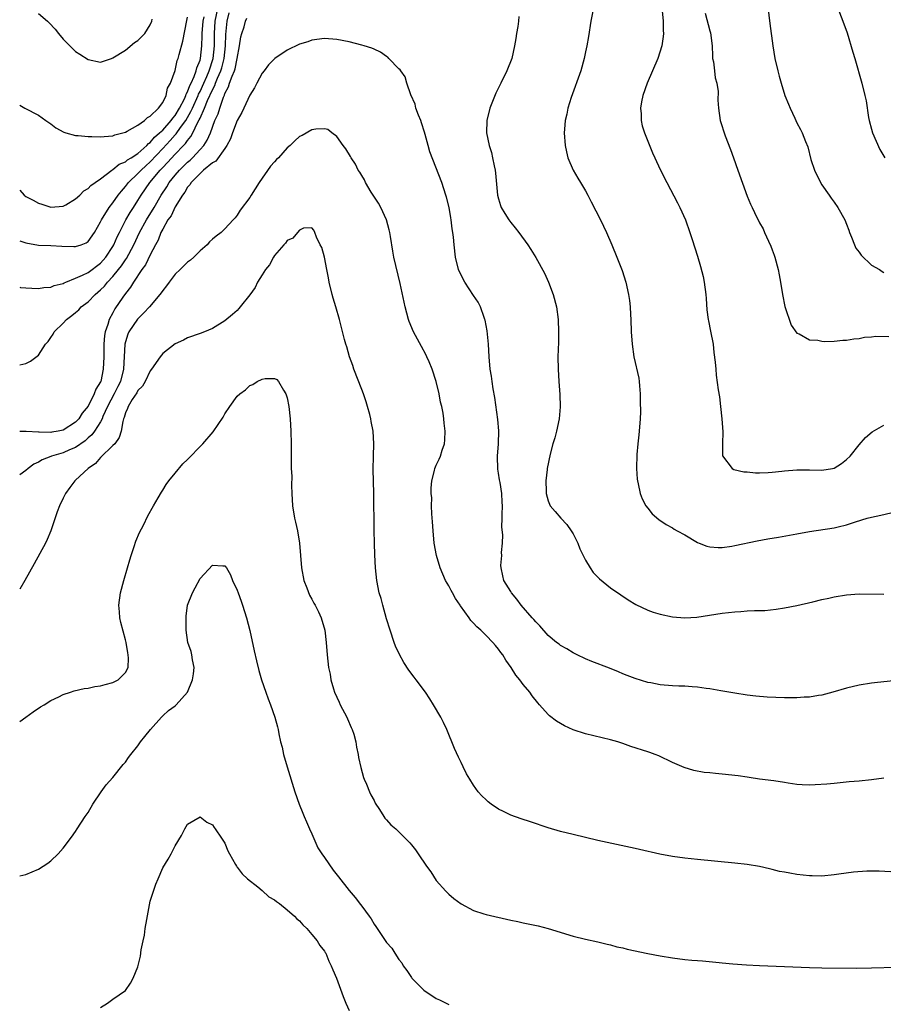
# Model space of a CAD drawing. Units: inches. Extents: x 2586000 to 2589000, y 1548000 to 1551000.
# Drawn here: x 2586000 to 2586139, y 1549823 to 1549981 of the extents above; entities that cross this region are included whole.
import ezdxf

# ---------------------------------------------------------------- set-up
doc = ezdxf.new("R2010")
doc.units = ezdxf.units.IN
doc.header["$MEASUREMENT"] = 0
doc.layers.add('LD25861548_10ft', color=63, linetype='Continuous')

msp = doc.modelspace()

# ---------------------------------------------------------------- linework, layer by layer
at = {"layer": 'LD25861548_10ft'}
for points, elevation in [([(2586092.69, 1549985.31), (2586091.86, 1549981), (2586091.48, 1549978.52), (2586091.22, 1549977), (2586091, 1549976.03), (2586090.79, 1549975), (2586090.24, 1549973), (2586088.68, 1549968.68), (2586088.18, 1549967), (2586088, 1549966), (2586087.74, 1549965), (2586087.61, 1549963.61), (2586087.57, 1549963), (2586087.72, 1549961), (2586087.94, 1549959.94), (2586088.18, 1549959), (2586089, 1549957.01), (2586089.74, 1549955.74), (2586090.21, 1549955), (2586091, 1549953.67), (2586091.37, 1549953), (2586091.93, 1549951.93), (2586093.39, 1549949), (2586094.37, 1549947), (2586095.26, 1549945), (2586096.06, 1549943), (2586096.88, 1549940.88), (2586097.49, 1549939), (2586097.92, 1549937), (2586098.06, 1549936.06), (2586098.17, 1549935), (2586098.24, 1549933.76), (2586098.3, 1549933), (2586098.37, 1549931), (2586098.48, 1549929), (2586098.75, 1549927), (2586099.56, 1549923.56), (2586099.64, 1549923), (2586099.69, 1549922.31), (2586099.81, 1549921), (2586099.81, 1549919.81), (2586099.85, 1549918.15), (2586099.78, 1549917), (2586099.66, 1549915.66), (2586099.6, 1549914.4), (2586099.43, 1549913), (2586099.26, 1549911.26), (2586099.19, 1549909), (2586099.3, 1549907.3), (2586099.34, 1549907), (2586099.47, 1549906.53), (2586099.79, 1549905), (2586100.11, 1549904.11), (2586100.72, 1549903), (2586101, 1549902.61), (2586101.72, 1549901.72), (2586102.79, 1549900.79), (2586103.98, 1549899.98), (2586105, 1549899.45), (2586105.27, 1549899.27), (2586105.73, 1549899), (2586107, 1549898.32), (2586109, 1549897.11), (2586109.26, 1549897), (2586110.53, 1549896.53), (2586111, 1549896.42), (2586112.31, 1549896.31), (2586113, 1549896.3), (2586114.51, 1549896.51), (2586115, 1549896.59), (2586118.61, 1549897.39), (2586120.3, 1549897.7), (2586122.02, 1549897.98), (2586125, 1549898.52), (2586127, 1549898.86), (2586131, 1549899.45), (2586131.64, 1549899.64), (2586133, 1549899.95), (2586134.45, 1549900.45), (2586136.31, 1549901), (2586137, 1549901.17), (2586138.52, 1549901.48), (2586140.13, 1549901.87)], 7160), ([(2586131, 1549984.67), (2586132.57, 1549980.57), (2586133.09, 1549979.09), (2586134.02, 1549976.02), (2586134.29, 1549975), (2586135.42, 1549971), (2586135.94, 1549969), (2586136.14, 1549968.14), (2586136.53, 1549965.47), (2586136.64, 1549965), (2586137, 1549963.61), (2586137.18, 1549963), (2586138.35, 1549960.35), (2586139.13, 1549959)], 7200), ([(2586000, 1549945.66), (2586001, 1549945.29), (2586003, 1549944.95), (2586005, 1549944.89), (2586006.79, 1549944.79), (2586008.71, 1549944.71), (2586009, 1549944.72), (2586009.86, 1549945), (2586010.67, 1549945.33), (2586011, 1549945.54), (2586012.01, 1549947), (2586013, 1549948.69), (2586013.14, 1549949), (2586014.37, 1549951), (2586015, 1549951.76), (2586015.86, 1549953), (2586016.35, 1549953.65), (2586017, 1549954.36), (2586017.49, 1549955), (2586019, 1549956.45), (2586019.53, 1549957), (2586020.28, 1549957.72), (2586021, 1549958.34), (2586023, 1549960.52), (2586024.21, 1549961.79), (2586025, 1549962.68), (2586025.16, 1549962.84), (2586025.88, 1549963.88), (2586026.71, 1549965), (2586027.55, 1549966.45), (2586027.77, 1549967), (2586028.68, 1549969), (2586028.76, 1549969.24), (2586029, 1549969.67), (2586029.61, 1549971), (2586030.1, 1549972.1), (2586030.47, 1549973), (2586031.13, 1549975), (2586031.33, 1549977), (2586031.32, 1549979), (2586031.45, 1549981), (2586031.87, 1549983)], 7170), ([(2586120.2, 1549984.2), (2586120.62, 1549980.62), (2586121.14, 1549977), (2586121.47, 1549975), (2586121.91, 1549973), (2586122.15, 1549972.15), (2586122.45, 1549971), (2586123.08, 1549969), (2586123.65, 1549967.65), (2586123.89, 1549967), (2586124.65, 1549965.35), (2586125, 1549964.62), (2586125.57, 1549963.57), (2586125.85, 1549963), (2586126.37, 1549961.63), (2586126.74, 1549960.74), (2586127.25, 1549958.75), (2586127.81, 1549957), (2586128.78, 1549955), (2586129, 1549954.65), (2586130.17, 1549953), (2586130.5, 1549952.5), (2586131, 1549951.85), (2586131.6, 1549951), (2586132.71, 1549949), (2586133, 1549948.3), (2586133.34, 1549947.34), (2586133.45, 1549947), (2586133.79, 1549946.21), (2586134.26, 1549945), (2586134.48, 1549944.48), (2586135, 1549943.81), (2586135.32, 1549943.32), (2586137, 1549941.75), (2586138.26, 1549941), (2586138.69, 1549940.69), (2586139, 1549940.56)], 7190), ([(2586000, 1549938.16), (2586000.14, 1549938.14), (2586001, 1549938.06), (2586001.97, 1549938.03), (2586003, 1549937.98), (2586003.88, 1549938.12), (2586005, 1549938.2), (2586005.56, 1549938.44), (2586007, 1549938.8), (2586007.13, 1549938.87), (2586007.44, 1549939), (2586009, 1549939.62), (2586010.11, 1549940.11), (2586011, 1549940.57), (2586013, 1549942.04), (2586013.85, 1549943), (2586015, 1549944.75), (2586015.14, 1549945), (2586015.7, 1549946.3), (2586016.04, 1549947), (2586017.08, 1549949), (2586017.78, 1549950.22), (2586018.3, 1549951), (2586019, 1549952.11), (2586019.53, 1549953), (2586020.94, 1549955), (2586022.6, 1549957), (2586023, 1549957.44), (2586023.76, 1549958.24), (2586025, 1549959.61), (2586026.35, 1549961), (2586026.68, 1549961.32), (2586027, 1549961.8), (2586027.55, 1549962.45), (2586027.84, 1549963), (2586028.6, 1549964.6), (2586028.89, 1549965.11), (2586029, 1549965.37), (2586029.74, 1549967), (2586030.23, 1549968.23), (2586031, 1549969.94), (2586031.37, 1549970.62), (2586031.5, 1549971), (2586031.81, 1549971.81), (2586032.34, 1549973), (2586032.5, 1549973.5), (2586032.9, 1549975), (2586033.12, 1549977), (2586033.14, 1549978.86), (2586033.35, 1549981), (2586033.7, 1549982.3)], 7160), ([(2586000, 1549953.81), (2586000.71, 1549953), (2586001, 1549952.77), (2586002.16, 1549952.16), (2586003, 1549951.69), (2586003.55, 1549951.55), (2586005, 1549951.04), (2586007, 1549951.19), (2586007.44, 1549951.44), (2586009, 1549952.4), (2586009.69, 1549953), (2586010.31, 1549953.69), (2586011, 1549954.06), (2586011.44, 1549954.56), (2586012.12, 1549955), (2586013, 1549955.63), (2586014.82, 1549957), (2586015, 1549957.09), (2586016.01, 1549957.99), (2586017, 1549958.37), (2586017.33, 1549958.67), (2586017.91, 1549959), (2586019, 1549959.7), (2586020.47, 1549961), (2586020.72, 1549961.28), (2586021, 1549961.46), (2586021.69, 1549962.31), (2586022.5, 1549963), (2586023, 1549963.47), (2586024.38, 1549965), (2586024.62, 1549965.38), (2586025, 1549965.78), (2586025.72, 1549967), (2586026.48, 1549968.48), (2586026.71, 1549969), (2586026.77, 1549969.23), (2586027, 1549969.61), (2586027.37, 1549970.63), (2586027.57, 1549971), (2586028.06, 1549972.06), (2586028.39, 1549973), (2586028.5, 1549973.5), (2586029, 1549974.71), (2586029.08, 1549975), (2586029.31, 1549977), (2586029.36, 1549978.64), (2586029.35, 1549979), (2586029.5, 1549981), (2586029.66, 1549981.66)], 7180), ([(2586000, 1549967.49), (2586000.81, 1549967), (2586003, 1549965.84), (2586004.18, 1549965), (2586005, 1549964.47), (2586005.82, 1549963.82), (2586007.1, 1549963.1), (2586007.42, 1549963), (2586009, 1549962.58), (2586009.42, 1549962.58), (2586011, 1549962.4), (2586011.59, 1549962.41), (2586013, 1549962.37), (2586013.56, 1549962.44), (2586015, 1549962.56), (2586015.32, 1549962.68), (2586016.58, 1549963), (2586017, 1549963.14), (2586017.27, 1549963.27), (2586019, 1549964.24), (2586020.08, 1549965), (2586020.54, 1549965.46), (2586021, 1549965.71), (2586022.33, 1549967), (2586023, 1549967.9), (2586023.54, 1549969), (2586023.79, 1549970.21), (2586024.27, 1549971), (2586025, 1549973.07), (2586025.33, 1549974.67), (2586025.47, 1549975), (2586025.63, 1549975.63), (2586026.26, 1549977.74), (2586026.89, 1549981.11), (2586027, 1549981.63)], 7190), ([(2586000, 1549925.71), (2586001, 1549925.88), (2586001.75, 1549926.25), (2586003, 1549927.25), (2586004.17, 1549929), (2586004.56, 1549929.44), (2586005, 1549930.06), (2586005.38, 1549930.62), (2586005.55, 1549931), (2586007, 1549932.37), (2586007.52, 1549933), (2586008.4, 1549933.6), (2586009, 1549934.09), (2586009.49, 1549934.51), (2586009.9, 1549935), (2586011, 1549935.84), (2586012.14, 1549937), (2586013, 1549937.73), (2586013.63, 1549938.37), (2586014.14, 1549939), (2586015, 1549939.88), (2586015.89, 1549941), (2586016.38, 1549941.62), (2586017, 1549942.58), (2586017.18, 1549942.82), (2586018.34, 1549945), (2586019.29, 1549947), (2586020.39, 1549949), (2586021.61, 1549951), (2586022.77, 1549953), (2586023.65, 1549954.35), (2586024.05, 1549955), (2586025, 1549956.2), (2586025.69, 1549957), (2586027, 1549958.28), (2586027.39, 1549958.61), (2586027.78, 1549959), (2586029, 1549960.31), (2586029.61, 1549961), (2586030.16, 1549961.84), (2586030.67, 1549963), (2586031.4, 1549965), (2586031.9, 1549966.1), (2586032.17, 1549967), (2586032.77, 1549968.77), (2586032.92, 1549969.08), (2586033, 1549969.33), (2586033.59, 1549970.41), (2586033.76, 1549971), (2586034.15, 1549972.15), (2586034.54, 1549973), (2586034.66, 1549973.34), (2586035, 1549975), (2586035.37, 1549977), (2586035.56, 1549978.44), (2586035.72, 1549979), (2586036.09, 1549980.09), (2586036.33, 1549981), (2586036.53, 1549981.47)], 7150), ([(2586003, 1549982.21), (2586004.47, 1549981), (2586004.73, 1549980.73), (2586005.68, 1549979.68), (2586006.26, 1549979), (2586007, 1549978.1), (2586008.06, 1549977), (2586009, 1549976.12), (2586009.66, 1549975.66), (2586011, 1549974.82), (2586013, 1549974.4), (2586014.79, 1549975), (2586015, 1549975.06), (2586017, 1549976.32), (2586018.46, 1549977.54), (2586019, 1549977.89), (2586020.11, 1549979), (2586021, 1549980.41), (2586021.26, 1549981), (2586021.32, 1549981.32)], 7200), ([(2586080.25, 1549981.74), (2586080.22, 1549981), (2586080.1, 1549980.1), (2586079.91, 1549979), (2586079.79, 1549978.21), (2586079.6, 1549977), (2586079.13, 1549975), (2586078.34, 1549973), (2586077.4, 1549971), (2586076.6, 1549969.4), (2586075.62, 1549967), (2586075.13, 1549965), (2586075.06, 1549963), (2586075.48, 1549961), (2586075.86, 1549959.86), (2586076.06, 1549959), (2586076.29, 1549957.71), (2586076.47, 1549957), (2586076.53, 1549956.53), (2586076.86, 1549953), (2586077, 1549952.38), (2586077.32, 1549951.32), (2586077.44, 1549951), (2586078.03, 1549950.03), (2586078.69, 1549949), (2586079, 1549948.57), (2586079.71, 1549947.71), (2586080.27, 1549947), (2586081.7, 1549945), (2586082.22, 1549944.22), (2586083, 1549942.96), (2586084.43, 1549940.43), (2586085.06, 1549939), (2586085.8, 1549937), (2586086.32, 1549935), (2586086.59, 1549933), (2586086.67, 1549931), (2586086.64, 1549929.36), (2586086.56, 1549927), (2586086.59, 1549925), (2586086.72, 1549923), (2586086.89, 1549920.89), (2586086.95, 1549918.95), (2586086.78, 1549917), (2586086.34, 1549915), (2586086.06, 1549913.94), (2586085.76, 1549913), (2586085.3, 1549911.3), (2586084.84, 1549909), (2586084.84, 1549908.84), (2586084.64, 1549907), (2586084.65, 1549905.35), (2586084.68, 1549905), (2586085, 1549903.79), (2586085.29, 1549903), (2586086.1, 1549902.1), (2586087.05, 1549901), (2586087.99, 1549899.99), (2586088.7, 1549899), (2586089, 1549898.48), (2586089.78, 1549897), (2586090.08, 1549896.08), (2586091, 1549894.26), (2586091.75, 1549893), (2586092.25, 1549892.25), (2586093, 1549891.52), (2586093.25, 1549891.25), (2586095, 1549889.82), (2586096.66, 1549888.66), (2586097.87, 1549887.87), (2586099.12, 1549887.12), (2586101, 1549886.23), (2586101.9, 1549885.9), (2586103, 1549885.58), (2586105, 1549885.15), (2586107, 1549884.98), (2586108.9, 1549885.1), (2586113, 1549885.73), (2586115, 1549885.96), (2586116, 1549886), (2586117, 1549886.09), (2586118.17, 1549886.17), (2586119.82, 1549886.18), (2586121.64, 1549886.36), (2586123, 1549886.56), (2586125, 1549886.97), (2586127.55, 1549887.55), (2586129, 1549887.91), (2586130.14, 1549888.14), (2586131, 1549888.35), (2586133, 1549888.69), (2586135, 1549888.86), (2586139, 1549888.79)], 7150), ([(2586103.35, 1549982.65), (2586103.47, 1549981), (2586103.48, 1549979.48), (2586103.54, 1549979), (2586103.5, 1549978.5), (2586103.29, 1549977), (2586102.64, 1549975), (2586101.79, 1549973), (2586100.91, 1549971), (2586100.21, 1549969), (2586100.03, 1549968.03), (2586099.86, 1549967), (2586099.95, 1549966.05), (2586099.97, 1549965), (2586100.13, 1549964.13), (2586100.48, 1549963), (2586101, 1549961.66), (2586101.78, 1549959.78), (2586102.15, 1549959), (2586102.41, 1549958.41), (2586103.08, 1549957), (2586104.08, 1549955), (2586105.77, 1549951.77), (2586106.16, 1549951), (2586107.09, 1549949), (2586107.79, 1549947), (2586108.17, 1549945.83), (2586109, 1549943.16), (2586109.49, 1549941.49), (2586109.9, 1549939.9), (2586110.07, 1549939), (2586110.35, 1549937), (2586110.38, 1549936.38), (2586110.53, 1549934.53), (2586110.72, 1549933), (2586110.76, 1549932.76), (2586111.11, 1549931.11), (2586111.52, 1549929), (2586111.66, 1549927.66), (2586111.88, 1549926.12), (2586111.94, 1549925), (2586112.02, 1549924.02), (2586112.36, 1549921.64), (2586112.54, 1549920.54), (2586112.72, 1549919), (2586112.92, 1549917), (2586113.07, 1549914.93), (2586113.03, 1549913), (2586113.02, 1549911.02), (2586114.59, 1549909), (2586114.86, 1549908.86), (2586116.49, 1549908.49), (2586117, 1549908.47), (2586118.32, 1549908.32), (2586119, 1549908.32), (2586120.36, 1549908.36), (2586121, 1549908.41), (2586122.58, 1549908.58), (2586123, 1549908.64), (2586125, 1549908.8), (2586127, 1549908.81), (2586129, 1549908.76), (2586130.73, 1549909), (2586131, 1549909.05), (2586132.18, 1549909.82), (2586133, 1549910.44), (2586133.58, 1549911), (2586135, 1549912.84), (2586136.02, 1549913.98), (2586137.12, 1549914.88), (2586139, 1549915.97)], 7170), ([(2586110.27, 1549982.27), (2586111, 1549979.42), (2586111.1, 1549979.1), (2586111.35, 1549977), (2586111.41, 1549975.41), (2586111.45, 1549975), (2586111.57, 1549974.43), (2586111.74, 1549973), (2586111.85, 1549971.85), (2586112.1, 1549971), (2586112.31, 1549969.69), (2586112.29, 1549968.29), (2586112.4, 1549967), (2586112.67, 1549965), (2586113.48, 1549962.52), (2586114.34, 1549960.34), (2586114.78, 1549959), (2586115.48, 1549957), (2586117, 1549952.83), (2586117.55, 1549951.55), (2586117.83, 1549951), (2586118.19, 1549950.19), (2586119, 1549948.54), (2586119.55, 1549947.55), (2586119.81, 1549947), (2586120.44, 1549945.56), (2586120.79, 1549944.79), (2586121, 1549944.18), (2586121.32, 1549943.32), (2586121.43, 1549943), (2586121.99, 1549941), (2586122.16, 1549940.16), (2586122.37, 1549939), (2586122.69, 1549937), (2586123.08, 1549935.08), (2586124.07, 1549932.07), (2586125, 1549930.79), (2586125.35, 1549930.65), (2586127, 1549929.72), (2586128.34, 1549929.66), (2586129, 1549929.5), (2586129.45, 1549929.45), (2586131, 1549929.48), (2586132.37, 1549929.63), (2586133, 1549929.64), (2586134.13, 1549929.87), (2586135, 1549929.95), (2586135.87, 1549930.13), (2586137, 1549930.19), (2586137.72, 1549930.28), (2586139.76, 1549930.24)], 7180), ([(2586141, 1549874.91), (2586137.47, 1549874.53), (2586137, 1549874.47), (2586135, 1549874.13), (2586133, 1549873.65), (2586130.77, 1549873), (2586129, 1549872.54), (2586128.48, 1549872.48), (2586127, 1549872.2), (2586126.19, 1549872.19), (2586125, 1549872.08), (2586124.12, 1549872.12), (2586123, 1549872.11), (2586120.23, 1549872.23), (2586118.39, 1549872.39), (2586117, 1549872.56), (2586115, 1549872.86), (2586112.78, 1549873.22), (2586111, 1549873.53), (2586110.4, 1549873.6), (2586109, 1549873.82), (2586108.15, 1549873.85), (2586107, 1549873.96), (2586106.01, 1549873.99), (2586105, 1549874.05), (2586103, 1549874.22), (2586101.49, 1549874.51), (2586101, 1549874.59), (2586099, 1549875.2), (2586097.71, 1549875.71), (2586097, 1549875.97), (2586096.28, 1549876.28), (2586094.86, 1549876.86), (2586092.03, 1549877.97), (2586091, 1549878.4), (2586089.68, 1549879), (2586089, 1549879.36), (2586088, 1549880), (2586087, 1549880.54), (2586086.74, 1549880.74), (2586086.35, 1549881), (2586085, 1549882.15), (2586083.67, 1549883.67), (2586083, 1549884.31), (2586082.71, 1549884.71), (2586082.42, 1549885), (2586080.63, 1549887), (2586079.97, 1549887.97), (2586079.1, 1549889), (2586079, 1549889.2), (2586077.88, 1549891), (2586077.71, 1549891.71), (2586077.43, 1549893), (2586077.4, 1549893.4), (2586077.53, 1549895), (2586077.49, 1549895.48), (2586077.63, 1549897), (2586077.69, 1549898.31), (2586077.56, 1549899.56), (2586077.61, 1549901), (2586077.59, 1549901.59), (2586077.66, 1549903), (2586077.6, 1549903.6), (2586077.56, 1549905), (2586077.26, 1549906.74), (2586077.18, 1549907.18), (2586077, 1549908.27), (2586076.88, 1549908.88), (2586076.86, 1549911), (2586077.02, 1549913), (2586077.06, 1549915.06), (2586076.9, 1549916.9), (2586076.44, 1549920.44), (2586076.15, 1549921.85), (2586075.98, 1549923), (2586075.87, 1549923.87), (2586075.67, 1549925), (2586075.51, 1549927), (2586075.39, 1549929), (2586075.17, 1549931.17), (2586074.86, 1549932.86), (2586074.82, 1549933), (2586074.7, 1549933.3), (2586074.13, 1549935), (2586073.75, 1549935.75), (2586073, 1549936.84), (2586071.6, 1549939), (2586071, 1549940.1), (2586070.6, 1549941), (2586070.09, 1549943), (2586069.85, 1549945), (2586069.76, 1549946.24), (2586069.68, 1549947), (2586069.58, 1549947.58), (2586069.42, 1549949), (2586069.35, 1549949.35), (2586069.06, 1549951), (2586068.64, 1549952.64), (2586068.53, 1549953), (2586067.87, 1549955), (2586065.97, 1549959.97), (2586065.72, 1549961), (2586065.23, 1549962.77), (2586065.12, 1549963.12), (2586064.6, 1549964.6), (2586064.49, 1549965), (2586064.14, 1549965.86), (2586063.73, 1549967), (2586063.61, 1549967.61), (2586062.89, 1549969.11), (2586062.29, 1549971), (2586062.02, 1549972.02), (2586061.29, 1549973), (2586061.17, 1549973.17), (2586061, 1549973.33), (2586059.39, 1549975), (2586059.19, 1549975.19), (2586059, 1549975.29), (2586058.02, 1549976.02), (2586057, 1549976.48), (2586056.63, 1549976.63), (2586055.41, 1549977), (2586055, 1549977.14), (2586053, 1549977.65), (2586051, 1549978.06), (2586049, 1549978.17), (2586047, 1549977.91), (2586046.32, 1549977.68), (2586045, 1549977.3), (2586043, 1549976.33), (2586041.01, 1549975), (2586040.03, 1549973.97), (2586039.31, 1549973), (2586039, 1549972.62), (2586038.15, 1549971), (2586037.74, 1549970.26), (2586037, 1549969.09), (2586035.73, 1549966.27), (2586035, 1549965.01), (2586034.24, 1549963), (2586033.93, 1549962.07), (2586033.34, 1549961), (2586033, 1549960.49), (2586031.55, 1549958.45), (2586031, 1549958.17), (2586029.58, 1549957), (2586029, 1549956.49), (2586027.56, 1549955), (2586027.36, 1549954.64), (2586027, 1549954.29), (2586026.54, 1549953.46), (2586026.18, 1549953), (2586025, 1549951.1), (2586024.34, 1549949.66), (2586023.84, 1549949), (2586023, 1549947.54), (2586022.72, 1549947), (2586022.27, 1549945.73), (2586021.86, 1549945), (2586021, 1549943.38), (2586020.23, 1549941.77), (2586019.66, 1549941), (2586018.3, 1549939), (2586017.82, 1549938.18), (2586017, 1549937.19), (2586016.59, 1549936.59), (2586015.32, 1549934.68), (2586015, 1549934.08), (2586014.38, 1549933), (2586014.15, 1549932.15), (2586013.73, 1549931), (2586013.62, 1549930.38), (2586013.53, 1549929), (2586013.51, 1549927), (2586013.45, 1549925), (2586013.03, 1549923), (2586013, 1549922.93), (2586012.22, 1549921.78), (2586011.98, 1549921), (2586011, 1549919.05), (2586010.07, 1549917.93), (2586009.5, 1549917), (2586009, 1549916.47), (2586007, 1549915.18), (2586006.17, 1549915), (2586005.16, 1549914.84), (2586005, 1549914.8), (2586003.13, 1549914.87), (2586003, 1549914.85), (2586001.03, 1549914.97), (2586000.95, 1549914.95), (2586000, 1549914.96)], 7140), ([(2586139, 1549859.19), (2586137, 1549858.89), (2586135, 1549858.68), (2586133.43, 1549858.57), (2586131, 1549858.34), (2586129.8, 1549858.2), (2586127.92, 1549858.08), (2586127, 1549858.05), (2586125.86, 1549858.13), (2586125, 1549858.17), (2586123.6, 1549858.4), (2586123, 1549858.47), (2586121.27, 1549858.73), (2586119, 1549859.03), (2586117.31, 1549859.31), (2586117, 1549859.33), (2586115.56, 1549859.56), (2586113, 1549859.84), (2586111.92, 1549859.92), (2586111, 1549860.03), (2586110.11, 1549860.11), (2586108.41, 1549860.41), (2586106.87, 1549860.87), (2586105, 1549861.71), (2586102.77, 1549862.77), (2586102.22, 1549863), (2586101.32, 1549863.32), (2586101, 1549863.4), (2586098.28, 1549864.28), (2586097, 1549864.74), (2586096.19, 1549865), (2586095, 1549865.34), (2586091, 1549866.29), (2586089, 1549866.96), (2586087.6, 1549867.6), (2586087, 1549867.97), (2586086.34, 1549868.34), (2586085.21, 1549869.21), (2586085, 1549869.42), (2586083.59, 1549871), (2586083.31, 1549871.31), (2586082.43, 1549872.43), (2586082.02, 1549873), (2586081, 1549874.24), (2586080.46, 1549875), (2586079.77, 1549875.77), (2586079.07, 1549877), (2586078.18, 1549878.19), (2586077.72, 1549879), (2586077.39, 1549879.39), (2586077, 1549879.95), (2586076.5, 1549880.5), (2586076.12, 1549881), (2586075, 1549882.12), (2586074.16, 1549883), (2586073.53, 1549883.53), (2586073, 1549884.13), (2586072.55, 1549884.55), (2586072.28, 1549885), (2586070.89, 1549886.89), (2586070.84, 1549887), (2586070.09, 1549888.09), (2586069.63, 1549889), (2586069.4, 1549889.4), (2586069, 1549890.14), (2586068.5, 1549891), (2586068.03, 1549892.03), (2586067.62, 1549893), (2586067.03, 1549895), (2586066.67, 1549897), (2586066.48, 1549899), (2586066.41, 1549900.41), (2586066.28, 1549901.72), (2586066.25, 1549903), (2586066.26, 1549904.26), (2586066.18, 1549905), (2586066.16, 1549905.84), (2586066.26, 1549907), (2586066.7, 1549908.7), (2586066.76, 1549909), (2586067, 1549909.54), (2586067.49, 1549910.51), (2586067.7, 1549911), (2586067.97, 1549911.98), (2586068.34, 1549913), (2586068.4, 1549913.6), (2586068.45, 1549915), (2586068.29, 1549916.29), (2586068.23, 1549917), (2586068.1, 1549917.9), (2586067.88, 1549919), (2586067.7, 1549919.7), (2586067.46, 1549921), (2586067, 1549923), (2586066.34, 1549925), (2586065.83, 1549926.17), (2586065.49, 1549927), (2586065.34, 1549927.34), (2586064.61, 1549928.61), (2586063.32, 1549931), (2586062.64, 1549932.64), (2586062.52, 1549933), (2586061.99, 1549935), (2586061.21, 1549938.79), (2586060.19, 1549943), (2586059.99, 1549943.99), (2586059.65, 1549946.35), (2586059.53, 1549947), (2586059.4, 1549947.4), (2586059, 1549949), (2586058.07, 1549951), (2586057.68, 1549951.68), (2586056.55, 1549953.45), (2586055.6, 1549955), (2586055.43, 1549955.43), (2586055, 1549956.15), (2586054.7, 1549956.7), (2586054.46, 1549957), (2586054, 1549958), (2586053.32, 1549959), (2586053.23, 1549959.23), (2586052.45, 1549960.45), (2586052, 1549961), (2586051, 1549962.42), (2586050.19, 1549963), (2586049.54, 1549963.54), (2586049, 1549963.68), (2586047.63, 1549963.63), (2586047, 1549963.49), (2586045.41, 1549962.59), (2586045, 1549962.4), (2586044.26, 1549961.74), (2586043.48, 1549961), (2586043, 1549960.59), (2586041.62, 1549959), (2586041.3, 1549958.7), (2586041, 1549958.35), (2586040.36, 1549957.64), (2586038.53, 1549955), (2586037.24, 1549953), (2586037, 1549952.6), (2586035.45, 1549950.55), (2586035, 1549949.79), (2586034.65, 1549949.35), (2586034.34, 1549949), (2586033, 1549947.58), (2586032.41, 1549947), (2586031.6, 1549946.4), (2586031, 1549945.93), (2586030.54, 1549945.46), (2586030.16, 1549945), (2586029, 1549944.03), (2586028.02, 1549943), (2586027.47, 1549942.53), (2586027, 1549942.21), (2586025.79, 1549941), (2586025, 1549940.25), (2586024.03, 1549939), (2586023.59, 1549938.41), (2586023, 1549937.65), (2586022.75, 1549937.25), (2586022.56, 1549937), (2586020.86, 1549935), (2586019.97, 1549934.03), (2586018.95, 1549933.05), (2586017.56, 1549931), (2586017.4, 1549930.6), (2586017, 1549929.38), (2586016.91, 1549929), (2586016.71, 1549925), (2586016.19, 1549923), (2586015.8, 1549922.2), (2586015.19, 1549921), (2586014.12, 1549919), (2586013.39, 1549917.39), (2586013.24, 1549917), (2586013, 1549916.53), (2586012.02, 1549915), (2586011.58, 1549914.42), (2586011, 1549913.93), (2586010.52, 1549913.48), (2586009, 1549912.41), (2586007.99, 1549911.99), (2586007, 1549911.54), (2586005.11, 1549911), (2586005, 1549910.96), (2586003.61, 1549910.39), (2586003, 1549910.05), (2586002.29, 1549909.71), (2586001.37, 1549909), (2586001, 1549908.7), (2586000, 1549907.96)], 7130), ([(2586141, 1549844.08), (2586138.21, 1549844.22), (2586136.24, 1549844.24), (2586134.08, 1549844.08), (2586131.74, 1549843.74), (2586131, 1549843.61), (2586129, 1549843.4), (2586127.45, 1549843.45), (2586127, 1549843.45), (2586125, 1549843.7), (2586123.87, 1549843.87), (2586123, 1549844.05), (2586122.18, 1549844.18), (2586121, 1549844.49), (2586120.57, 1549844.57), (2586119, 1549844.96), (2586117, 1549845.29), (2586115, 1549845.51), (2586109, 1549846.08), (2586107, 1549846.29), (2586105, 1549846.57), (2586102.97, 1549846.97), (2586099.7, 1549847.7), (2586099, 1549847.87), (2586093, 1549849.17), (2586089, 1549850.12), (2586087, 1549850.62), (2586085, 1549851.19), (2586082.13, 1549852.13), (2586080.65, 1549852.65), (2586079, 1549853.25), (2586077.79, 1549853.79), (2586077, 1549854.2), (2586075.84, 1549855), (2586075.36, 1549855.36), (2586075, 1549855.67), (2586074.33, 1549856.33), (2586073.75, 1549857), (2586073, 1549858.04), (2586072.38, 1549859), (2586071.88, 1549859.88), (2586071.33, 1549861), (2586071, 1549861.72), (2586070.56, 1549862.56), (2586069.94, 1549863.94), (2586068.69, 1549867), (2586068.15, 1549868.15), (2586067.72, 1549869), (2586066.57, 1549871), (2586065.96, 1549871.96), (2586065.25, 1549873), (2586063.77, 1549875), (2586063.43, 1549875.43), (2586062.58, 1549876.58), (2586061.78, 1549877.78), (2586061.06, 1549879.06), (2586060.44, 1549880.44), (2586060.24, 1549881), (2586059.56, 1549883), (2586059, 1549884.79), (2586058.39, 1549887), (2586058.11, 1549888.11), (2586057.83, 1549889), (2586057.43, 1549891), (2586057.22, 1549893), (2586057.12, 1549895.12), (2586057.07, 1549897), (2586057.03, 1549899.03), (2586056.95, 1549905.05), (2586056.85, 1549908.85), (2586056.89, 1549911), (2586056.96, 1549913), (2586056.85, 1549915), (2586056.55, 1549916.55), (2586056.48, 1549917), (2586056.33, 1549917.67), (2586055.96, 1549919), (2586055.71, 1549919.71), (2586055.29, 1549921), (2586055, 1549921.72), (2586053.76, 1549925), (2586053.58, 1549925.58), (2586053.06, 1549927), (2586052.6, 1549928.6), (2586052.45, 1549929), (2586052.23, 1549929.77), (2586051.45, 1549933), (2586050.87, 1549935), (2586050.42, 1549936.42), (2586050.27, 1549937), (2586049.78, 1549939), (2586049.69, 1549939.69), (2586049.41, 1549941), (2586049.02, 1549943.02), (2586048.57, 1549944.57), (2586048.35, 1549945), (2586047.76, 1549946.24), (2586047.48, 1549947), (2586047.33, 1549947.33), (2586047, 1549947.75), (2586045.67, 1549947.67), (2586045, 1549947.37), (2586044.67, 1549947), (2586043.93, 1549946.07), (2586043, 1549945.67), (2586042.73, 1549945.27), (2586042.46, 1549945), (2586041, 1549943.28), (2586040.83, 1549943), (2586040.2, 1549941.8), (2586039.55, 1549941), (2586039, 1549940.19), (2586038.24, 1549939), (2586037.85, 1549938.15), (2586037, 1549936.96), (2586035.46, 1549935), (2586035.27, 1549934.73), (2586035, 1549934.45), (2586034.23, 1549933.77), (2586033, 1549932.78), (2586031, 1549931.55), (2586029.71, 1549931), (2586029, 1549930.72), (2586027, 1549930.01), (2586026.35, 1549929.65), (2586025, 1549929.07), (2586023, 1549927.52), (2586022.61, 1549927), (2586021.21, 1549925), (2586021, 1549924.74), (2586020.16, 1549923), (2586019.76, 1549922.24), (2586019, 1549921.54), (2586018.83, 1549921.17), (2586018.11, 1549920.11), (2586017.46, 1549919), (2586017.35, 1549918.65), (2586017, 1549917.95), (2586016.81, 1549917.19), (2586016.71, 1549917), (2586016.57, 1549916.57), (2586016.31, 1549915), (2586016.02, 1549913.98), (2586015.28, 1549913), (2586015, 1549912.69), (2586013, 1549910.77), (2586012.17, 1549909.83), (2586011.02, 1549909), (2586009, 1549907.11), (2586008.85, 1549907), (2586008.07, 1549905.93), (2586007.34, 1549905), (2586007, 1549904.21), (2586006.38, 1549903), (2586006.04, 1549902.04), (2586005.03, 1549899), (2586004.42, 1549897.58), (2586004.13, 1549897), (2586002.32, 1549893.68), (2586000.81, 1549891), (2586000, 1549889.59)], 7120), ([(2586000, 1549868.3), (2586001, 1549868.99), (2586002.17, 1549869.83), (2586003.35, 1549870.65), (2586003.93, 1549871), (2586005, 1549871.67), (2586006.27, 1549872.27), (2586007, 1549872.65), (2586008.16, 1549873), (2586008.78, 1549873.22), (2586010.39, 1549873.61), (2586011, 1549873.66), (2586012.07, 1549873.93), (2586013, 1549874.02), (2586013.75, 1549874.25), (2586015, 1549874.56), (2586015.84, 1549875), (2586017, 1549876.17), (2586017.42, 1549877), (2586017.5, 1549878.5), (2586017.47, 1549879), (2586017.37, 1549879.37), (2586017.1, 1549881), (2586017, 1549881.44), (2586016.25, 1549884.25), (2586016.12, 1549885), (2586016.06, 1549885.94), (2586015.94, 1549887), (2586016.2, 1549889), (2586016.76, 1549891), (2586017.35, 1549893), (2586017.7, 1549894.3), (2586017.93, 1549895), (2586018.43, 1549896.43), (2586018.7, 1549897.3), (2586019.29, 1549898.71), (2586019.89, 1549899.89), (2586020.6, 1549901.4), (2586021.51, 1549903), (2586022.29, 1549904.29), (2586022.8, 1549905.2), (2586023, 1549905.5), (2586023.55, 1549906.45), (2586024, 1549907), (2586025, 1549908.27), (2586026.26, 1549909.74), (2586027, 1549910.43), (2586027.27, 1549910.73), (2586029, 1549912.53), (2586029.43, 1549913), (2586031.09, 1549914.91), (2586032.71, 1549917.29), (2586033, 1549917.81), (2586033.77, 1549919), (2586035, 1549920.62), (2586035.41, 1549921), (2586036.34, 1549921.66), (2586037, 1549922.34), (2586037.48, 1549922.52), (2586038.17, 1549923), (2586039, 1549923.38), (2586039.49, 1549923.49), (2586041, 1549923.48), (2586041.33, 1549923.33), (2586041.6, 1549923), (2586042.41, 1549921.59), (2586042.79, 1549921), (2586042.86, 1549920.86), (2586043, 1549920.35), (2586043.26, 1549919), (2586043.5, 1549917), (2586043.62, 1549915), (2586043.67, 1549913), (2586043.65, 1549910.35), (2586043.68, 1549909), (2586043.76, 1549907.76), (2586043.72, 1549906.28), (2586043.77, 1549905), (2586043.86, 1549903), (2586044.21, 1549901), (2586044.37, 1549900.37), (2586044.68, 1549899), (2586045, 1549897), (2586045.14, 1549895), (2586045.3, 1549893), (2586045.71, 1549891), (2586046.19, 1549889.81), (2586046.62, 1549888.62), (2586047, 1549887.99), (2586047.33, 1549887.33), (2586047.53, 1549887), (2586048.05, 1549885.95), (2586048.49, 1549885), (2586049.06, 1549883), (2586049.27, 1549881), (2586049.45, 1549879), (2586049.69, 1549877), (2586049.92, 1549875.92), (2586050.05, 1549875), (2586050.46, 1549873.54), (2586050.64, 1549873), (2586051, 1549872.2), (2586051.39, 1549871.39), (2586051.55, 1549871), (2586052.6, 1549869), (2586052.7, 1549868.7), (2586053.32, 1549867.32), (2586053.49, 1549867), (2586053.72, 1549866.28), (2586054.05, 1549865), (2586054.16, 1549864.16), (2586054.44, 1549863), (2586054.51, 1549862.51), (2586054.88, 1549860.88), (2586055.31, 1549859.31), (2586055.42, 1549859), (2586055.77, 1549858.23), (2586056.27, 1549857), (2586056.5, 1549856.5), (2586057, 1549855.58), (2586057.17, 1549855.17), (2586057.85, 1549854.15), (2586058.55, 1549853), (2586058.75, 1549852.75), (2586059, 1549852.49), (2586059.69, 1549851.69), (2586060.49, 1549851), (2586061, 1549850.54), (2586062.53, 1549849), (2586062.76, 1549848.76), (2586063, 1549848.47), (2586063.64, 1549847.64), (2586064.09, 1549847), (2586065.45, 1549845), (2586066.1, 1549844.1), (2586067, 1549842.73), (2586068.56, 1549841), (2586069, 1549840.54), (2586069.83, 1549839.83), (2586071, 1549838.95), (2586073, 1549837.86), (2586074.63, 1549837.37), (2586075, 1549837.23), (2586079, 1549836.33), (2586080.11, 1549836.11), (2586081, 1549835.9), (2586081.76, 1549835.76), (2586083.4, 1549835.4), (2586085, 1549834.98), (2586089, 1549833.75), (2586091, 1549833.26), (2586093, 1549832.83), (2586094.46, 1549832.46), (2586095, 1549832.36), (2586096.06, 1549832.06), (2586097, 1549831.88), (2586097.69, 1549831.69), (2586101, 1549830.99), (2586103, 1549830.6), (2586105, 1549830.27), (2586107, 1549830.02), (2586108.1, 1549829.9), (2586109, 1549829.83), (2586109.79, 1549829.79), (2586112.5, 1549829.5), (2586113, 1549829.47), (2586114.7, 1549829.3), (2586116.87, 1549829.13), (2586119, 1549829.02), (2586123, 1549828.9), (2586127, 1549828.73), (2586129, 1549828.68), (2586134.6, 1549828.6), (2586137, 1549828.64), (2586141, 1549828.78)], 7110), ([(2586000, 1549843.44), (2586001, 1549843.68), (2586003, 1549844.52), (2586003.77, 1549845), (2586004.5, 1549845.5), (2586005, 1549845.88), (2586006.2, 1549847), (2586007, 1549847.89), (2586008.34, 1549849.66), (2586009, 1549850.58), (2586009.26, 1549851), (2586010.54, 1549853), (2586011, 1549853.68), (2586011.74, 1549855), (2586013.1, 1549857), (2586013.9, 1549858.1), (2586015, 1549859.29), (2586016.64, 1549861.36), (2586017, 1549861.75), (2586017.5, 1549862.5), (2586017.85, 1549863), (2586019, 1549864.39), (2586019.42, 1549865), (2586020.11, 1549865.89), (2586021.01, 1549867), (2586022.78, 1549869), (2586023, 1549869.22), (2586023.95, 1549870.05), (2586025, 1549870.84), (2586025.19, 1549871), (2586027, 1549873), (2586027.8, 1549875), (2586027.95, 1549875.95), (2586028.04, 1549877), (2586027.77, 1549878.23), (2586027.68, 1549879), (2586027.57, 1549879.57), (2586027.06, 1549881), (2586026.76, 1549883), (2586026.77, 1549884.77), (2586026.75, 1549885), (2586026.77, 1549885.23), (2586027.01, 1549886.99), (2586027.78, 1549889), (2586028.21, 1549889.79), (2586029, 1549891.28), (2586031, 1549893.46), (2586032.67, 1549893.33), (2586033, 1549893.35), (2586033.25, 1549893), (2586033.88, 1549891.88), (2586034.25, 1549891), (2586035, 1549889.45), (2586035.13, 1549889), (2586035.64, 1549887.64), (2586035.82, 1549887), (2586036.45, 1549885), (2586037, 1549882.96), (2586037.69, 1549879.69), (2586038.07, 1549878.07), (2586038.48, 1549876.48), (2586038.9, 1549875), (2586039.57, 1549873), (2586039.95, 1549871.95), (2586040.35, 1549871), (2586041.04, 1549869), (2586041.45, 1549867.45), (2586041.55, 1549867), (2586041.67, 1549866.33), (2586041.96, 1549865), (2586042.19, 1549864.19), (2586042.44, 1549863), (2586043.02, 1549861), (2586044.25, 1549857), (2586044.96, 1549855), (2586045.56, 1549853.56), (2586045.76, 1549853), (2586046.15, 1549852.15), (2586046.63, 1549851), (2586047, 1549850.2), (2586047.97, 1549847.97), (2586048.59, 1549847), (2586049, 1549846.39), (2586050.4, 1549844.4), (2586051.3, 1549843.3), (2586053, 1549841.12), (2586053.97, 1549839.97), (2586054.83, 1549838.83), (2586055, 1549838.58), (2586056.2, 1549837), (2586056.53, 1549836.53), (2586057, 1549835.66), (2586057.29, 1549835.29), (2586058.44, 1549833.56), (2586059, 1549832.76), (2586059.84, 1549831.84), (2586060.36, 1549831), (2586061, 1549830.02), (2586061.44, 1549829.44), (2586061.68, 1549829), (2586062.25, 1549828.25), (2586063, 1549827.08), (2586063.07, 1549827), (2586065, 1549825.07), (2586067, 1549823.72), (2586067.5, 1549823.5), (2586069, 1549822.77)], 7100), ([(2586013, 1549822.28), (2586014.14, 1549823), (2586015, 1549823.64), (2586017, 1549825), (2586017.81, 1549826.19), (2586018.25, 1549827), (2586019, 1549828.82), (2586019.44, 1549830.56), (2586019.55, 1549831.55), (2586019.85, 1549833), (2586020.06, 1549833.94), (2586020.2, 1549835), (2586020.43, 1549836.43), (2586021, 1549839.37), (2586021.52, 1549841), (2586021.89, 1549842.11), (2586022.25, 1549843), (2586023, 1549844.77), (2586023.87, 1549846.13), (2586024.34, 1549847), (2586025, 1549848.29), (2586026.02, 1549849.98), (2586026.55, 1549851), (2586027, 1549851.77), (2586029, 1549852.94), (2586030.09, 1549852.09), (2586031, 1549851.65), (2586031.25, 1549851.25), (2586031.44, 1549851), (2586032.45, 1549849.55), (2586033, 1549848.72), (2586033.5, 1549847.5), (2586033.73, 1549847), (2586034.71, 1549845.29), (2586034.86, 1549845), (2586034.92, 1549844.92), (2586035, 1549844.84), (2586035.77, 1549843.77), (2586036.64, 1549843), (2586038.3, 1549841.7), (2586039, 1549841.12), (2586040.08, 1549840.08), (2586041, 1549839.59), (2586041.32, 1549839.32), (2586041.78, 1549839), (2586043, 1549838.01), (2586044.22, 1549837), (2586044.57, 1549836.57), (2586045, 1549836.22), (2586045.56, 1549835.56), (2586046.19, 1549835), (2586047, 1549834.05), (2586047.85, 1549833), (2586048.27, 1549832.27), (2586049, 1549831.35), (2586049.12, 1549831.12), (2586049.21, 1549831), (2586049.71, 1549829.71), (2586050.12, 1549829), (2586050.34, 1549828.34), (2586050.97, 1549827), (2586052.03, 1549824.03), (2586052.46, 1549823), (2586053, 1549821.81)], 7090)]:
    msp.add_lwpolyline(points, dxfattribs=dict(at, elevation=elevation))

doc.saveas('drawing.dxf')
